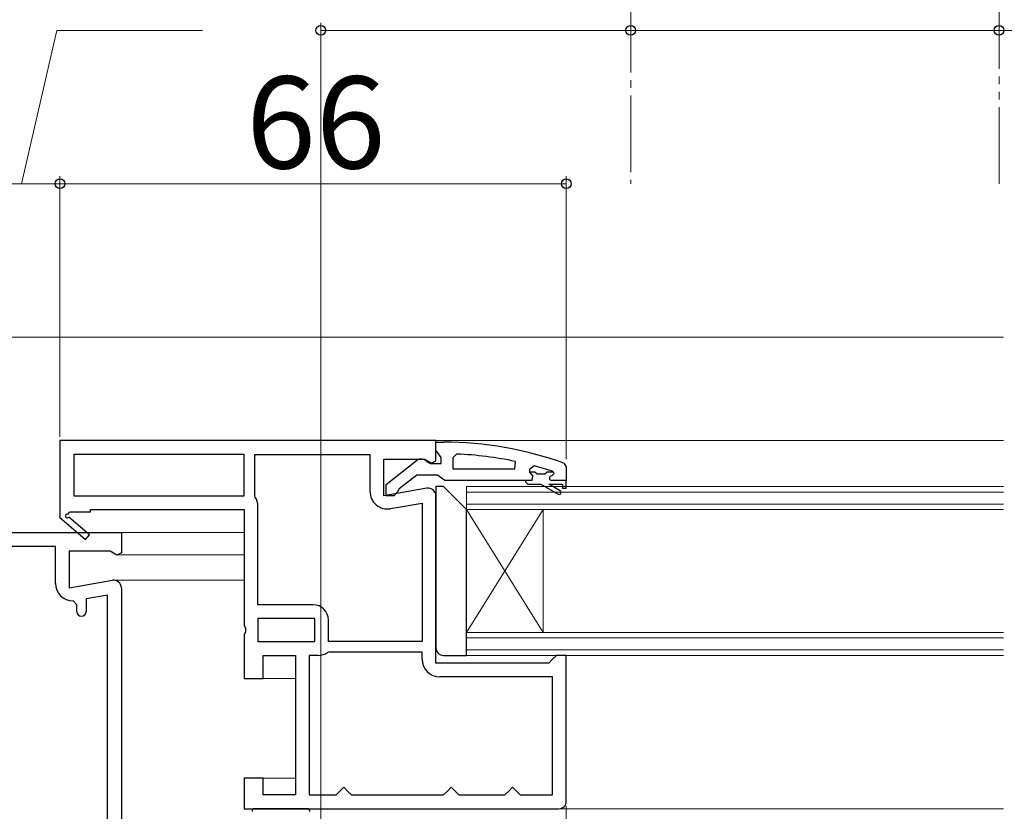
# Model space of a CAD drawing. Extents: x 105 to 1155, y 126 to 1688.
# Drawn here: x 317 to 445, y 435 to 538 of the extents above; entities that cross this region are included whole.
import ezdxf

# ---------------------------------------------------------------- set-up
doc = ezdxf.new("R2010")
doc.units = 0
doc.linetypes.add('YDIVIDE_1', pattern=[15, 10, -1, 1, -1, 1, -1])
for name, color, linetype, lineweight in [('YKK_11', 7, 'CONTINUOUS', 30), ('YKK_12', 2, 'CONTINUOUS', 13), ('YKK_13', 4, 'CONTINUOUS', 30), ('YKK_D', 6, 'CONTINUOUS', 13)]:
    doc.layers.add(name, color=color, linetype=linetype, lineweight=lineweight)
doc.styles.add('text-b', font='txt')

msp = doc.modelspace()

# ---------------------------------------------------------------- linework, layer by layer
at = {"layer": 'YKK_11', "linetype": 'ByBlock', "lineweight": -2, "ltscale": 0.5}
for p, q in [((371, 483.45), (322, 483.45)), ((322, 483.45), (322, 473.59)), ((371, 480.83), (371, 483.45)), ((371, 482.21), (371, 483.26)), ((371, 483.26), (372, 483.26)), ((346, 481.65), (323.8, 481.65)), ((323.8, 481.65), (323.8, 476.25)), ((346, 476.25), (346, 481.65)), ((347.4, 476.25), (347.4, 481.65)), ((347.4, 481.65), (362.4, 481.65)), ((362.4, 481.65), (362.4, 476.84)), ((371.35, 481.73), (371, 482.21)), ((371.7, 481.26), (371.35, 481.73)), ((373.72, 481.71), (373.2, 481.21)), ((364.2, 476.25), (364.2, 481.05)), ((364.2, 481.05), (369.56, 481.05)), ((364.5, 477.73), (368.48, 480.84)), ((369.56, 481.05), (370.42, 480.51)), ((369.9, 480.66), (370.3, 480.46)), ((370.3, 480.46), (371.7, 480.46)), ((370.42, 480.51), (371, 480.83)), ((371.7, 480.46), (371.7, 481.26)), ((373.2, 481.21), (373.2, 479.76)), ((381.27, 479.76), (381.37, 480.75)), ((383.83, 480.17), (383.2, 479.69)), ((387.67, 480.51), (388, 480.04)), ((388, 480.04), (388, 478.26)), ((368.5, 478.96), (366.2, 477.16)), ((371.2, 478.96), (368.5, 478.96)), ((371.68, 478.61), (371.2, 478.96)), ((373.2, 479.76), (381.27, 479.76)), ((383.2, 479.69), (383.2, 479.33)), ((383.91, 479.36), (383.2, 479.36)), ((383.2, 479.36), (383.2, 479.33)), ((383.2, 479.33), (383.58, 478.85)), ((383.58, 478.85), (383.5, 478.26)), ((384.2, 479.09), (383.91, 479.36)), ((385.2, 479.09), (384.2, 479.09)), ((385.49, 479.36), (385.2, 479.09)), ((386.33, 479.36), (385.49, 479.36)), ((386.1, 478.86), (386.4, 479.16)), ((386.33, 479.36), (386.2, 479.45)), ((386.4, 479.17), (386.33, 479.36)), ((386.4, 479.16), (386.4, 479.17)), ((364.5, 476.26), (364.5, 477.73)), ((372.15, 478.26), (371.68, 478.61)), ((382.7, 478.26), (372.15, 478.26)), ((383.5, 478.26), (382.7, 478.26)), ((382.7, 478.26), (382.7, 478.06)), ((382.7, 478.06), (383, 477.76)), ((383, 477.76), (384.7, 477.76)), ((384.7, 477.76), (386.93, 476.47)), ((387.18, 476.91), (385.7, 477.76)), ((385.7, 477.76), (387.5, 477.76)), ((388, 478.26), (386.1, 478.26)), ((387.5, 477.76), (387.5, 477.26)), ((388, 477.26), (388, 478.26)), ((388, 478.26), (388, 478.26)), ((323.8, 476.25), (346, 476.25)), ((347.45, 476.09), (347.4, 476.25)), ((369.83, 477.24), (364.2, 476.25)), ((365.5, 476.26), (364.5, 476.26)), ((366, 476.76), (365.5, 476.26)), ((366.2, 477.16), (366, 476.76)), ((371, 454.45), (371, 476.25)), ((387.5, 477.26), (388, 477.26)), ((347.8, 462.05), (347.8, 474.87)), ((365.1, 474.58), (369.2, 475.3)), ((369.2, 475.3), (369.2, 457.25)), ((322, 473.59), (321.92, 473.45)), ((323.07, 473.85), (323.25, 474.15)), ((323.25, 474.15), (326, 474.15)), ((326, 474.15), (326, 474.45)), ((326, 474.45), (346, 474.45)), ((346, 474.45), (346, 459.38)), ((321.92, 473.45), (325.34, 470.55)), ((325.86, 471.16), (323.14, 473.47)), ((313.34, 471.45), (330, 471.45)), ((325.34, 470.55), (325.86, 471.16)), ((330, 471.45), (330, 468.83)), ((321.4, 469.65), (313.84, 469.65)), ((321.4, 464.84), (321.4, 469.65)), ((328.56, 469.05), (323.2, 469.05)), ((323.2, 469.05), (323.2, 464.25)), ((329.42, 468.51), (328.56, 469.05)), ((330, 468.83), (329.42, 468.51)), ((323.2, 464.25), (328.83, 465.24)), ((330, 464.25), (330, 423.35)), ((324.2, 462.04), (323.7, 462.54)), ((324.2, 461.14), (324.2, 462.04)), ((328.2, 463.3), (325.4, 462.81)), ((325.4, 462.81), (325.4, 461.14)), ((328.2, 422.95), (328.2, 463.3)), ((355, 462.05), (347.8, 462.05)), ((355.2, 460.25), (347.8, 460.25)), ((347.8, 460.25), (347.8, 457.25)), ((355.2, 457.25), (355.2, 460.25)), ((357, 457.25), (357, 460.05)), ((346, 459.38), (346.19, 458.99)), ((346.19, 458.52), (346, 458.13)), ((346.19, 458.99), (346.19, 458.52)), ((346, 458.13), (346, 452.45)), ((347.8, 457.25), (355.2, 457.25)), ((369.2, 457.25), (357, 457.25)), ((357, 455.85), (356.89, 455.82)), ((369.2, 455.85), (357, 455.85)), ((369.2, 454.95), (369.2, 455.85)), ((348.5, 452.45), (348.5, 455.45)), ((348.5, 455.45), (352.7, 455.45)), ((352.7, 455.45), (352.7, 437.25)), ((354.5, 455.45), (354.5, 437.25)), ((355.67, 455.45), (354.5, 455.45)), ((385.7, 454.45), (371, 454.45)), ((386.2, 454.95), (385.7, 454.45)), ((386.7, 455.45), (386.2, 454.95)), ((388, 455.45), (386.7, 455.45)), ((388, 436.45), (388, 455.45)), ((346, 452.45), (348.5, 452.45)), ((386.2, 452.65), (371.5, 452.65)), ((386.2, 437.25), (386.2, 452.65)), ((348.5, 439.45), (346, 439.45)), ((346, 439.45), (346, 435.45)), ((348.5, 437.25), (348.5, 439.45)), ((358, 437.25), (358.5, 437.75)), ((358.5, 437.75), (359, 438.25)), ((359, 438.25), (359.5, 437.75)), ((359.5, 437.75), (360, 437.25)), ((372, 437.25), (372.5, 437.75)), ((372.5, 437.75), (373, 438.25)), ((373, 438.25), (373.5, 437.75)), ((373.5, 437.75), (374, 437.25)), ((380, 437.25), (380.5, 437.75)), ((380.5, 437.75), (381, 438.25)), ((381, 438.25), (381.5, 437.75)), ((381.5, 437.75), (382, 437.25)), ((352.7, 437.25), (348.5, 437.25)), ((354.5, 437.25), (358, 437.25)), ((360, 437.25), (372, 437.25)), ((374, 437.25), (380, 437.25)), ((382, 437.25), (386.2, 437.25)), ((346, 435.45), (387, 435.45))]:
    msp.add_line(p, q, dxfattribs=at)
for centre, radius, start, end in [((372, 437.26), 46, 70.083, 90), ((371.64, 434.34), 47.41, 78.1492, 87.4785), ((369.1, 480.06), 1, 36.8699, 128.0867), ((372.05, 437.26), 44.5, 71.4662, 74.6471), ((386.1, 478.56), 0.3, 90, 270), ((364.7, 476.84), 2.3, 180, 280), ((370, 476.25), 1, 360, 100), ((387.05, 476.69), 0.25, 239.9999, 60), ((345.5, 474.87), 2.3, 360, 32.2042), ((322.95, 473.63), 0.25, 60, 319.643), ((323.7, 464.84), 2.3, 180, 270), ((329, 464.25), 1, 360, 100), ((355, 460.05), 2, 0, 90), ((324.8, 461.14), 0.6, 180, 0), ((355.67, 457.65), 2.2, 270, 303.5573), ((371.5, 454.95), 2.3, 180, 270), ((387, 436.45), 1, 270, 360)]:
    msp.add_arc(centre, radius, start, end, dxfattribs=at)
at = {"layer": 'YKK_12', "linetype": 'YDIVIDE_1'}
for p, q in [((396.4, 588.45), (396.4, 516.95)), ((444.4, 571.95), (444.4, 516.95))]:
    msp.add_line(p, q, dxfattribs=at)
at = {"layer": 'YKK_12'}
for p, q in [((311.32, 496.95), (445, 496.95)), ((370.5, 483.45), (445, 483.45)), ((375, 474.45), (375, 477.45)), ((375, 477.45), (445, 477.45)), ((375, 476.75), (445, 476.75)), ((445, 475.15), (375, 475.15)), ((445, 474.45), (375, 474.45)), ((375, 458.45), (375, 474.45)), ((375, 458.45), (385, 474.45)), ((375, 474.45), (385, 458.45)), ((385, 458.45), (385, 474.45)), ((329.5, 471.45), (346, 471.45)), ((329.45, 468.56), (345.95, 468.56)), ((329, 465.25), (346, 465.25)), ((375, 455.45), (375, 458.45)), ((375, 458.45), (445, 458.45)), ((375, 457.75), (445, 457.75)), ((445, 456.15), (375, 456.15)), ((445, 455.45), (375, 455.45)), ((347.3, 452.45), (352.7, 452.45)), ((347.3, 439.45), (352.7, 439.45)), ((387, 435.45), (445, 435.45))]:
    msp.add_line(p, q, dxfattribs=at)
at = {"layer": 'YKK_13'}
for p, q in [((372, 477.45), (371, 477.45)), ((371, 477.45), (371, 456.45)), ((375, 474.45), (372, 477.45)), ((375, 455.45), (375, 474.45)), ((372, 455.45), (375, 455.45)), ((354.26, 435.45), (347.33, 435.45))]:
    msp.add_line(p, q, dxfattribs=at)
for centre, radius, start, end in [((372, 456.45), 1, 180, 270), ((347.33, 435.15), 0.3, 90, 188.2061), ((354.26, 435.15), 0.3, 351.7939, 90)]:
    msp.add_arc(centre, radius, start, end, dxfattribs=at)
at = {"layer": 'YKK_D'}
for p, q in [((356, 407.25), (356, 537.95)), ((396.4, 531.76), (396.4, 537.95)), ((317, 516.95), (321.59, 536.95)), ((321.59, 536.95), (340.59, 536.95)), ((356, 536.95), (396.4, 536.95)), ((396.4, 536.95), (444.4, 536.95)), ((537, 536.95), (444.4, 536.95)), ((322, 483.95), (322, 517.95)), ((322, 483.95), (322, 517.95)), ((388, 481.04), (388, 517.95)), ((312, 516.95), (322, 516.95)), ((322, 516.95), (388, 516.95)), ((388, 435.79), (388, 207.14))]:
    msp.add_line(p, q, dxfattribs=at)
at = {"layer": 'YKK_D', "linetype": 'ByBlock', "lineweight": -2}
for centre in [(356, 536.95), (396.4, 536.95), (396.4, 536.95), (444.4, 536.95), (444.4, 536.95), (322, 516.95), (322, 516.95), (388, 516.95)]:
    msp.add_circle(centre, 0.637, dxfattribs=at)

# ---------------------------------------------------------------- texts
at = {"layer": 'YKK_D', "style": 'text-b'}
msp.add_text('66', height=12, dxfattribs=at).set_placement((346.27, 518.95))

doc.saveas('drawing.dxf')
